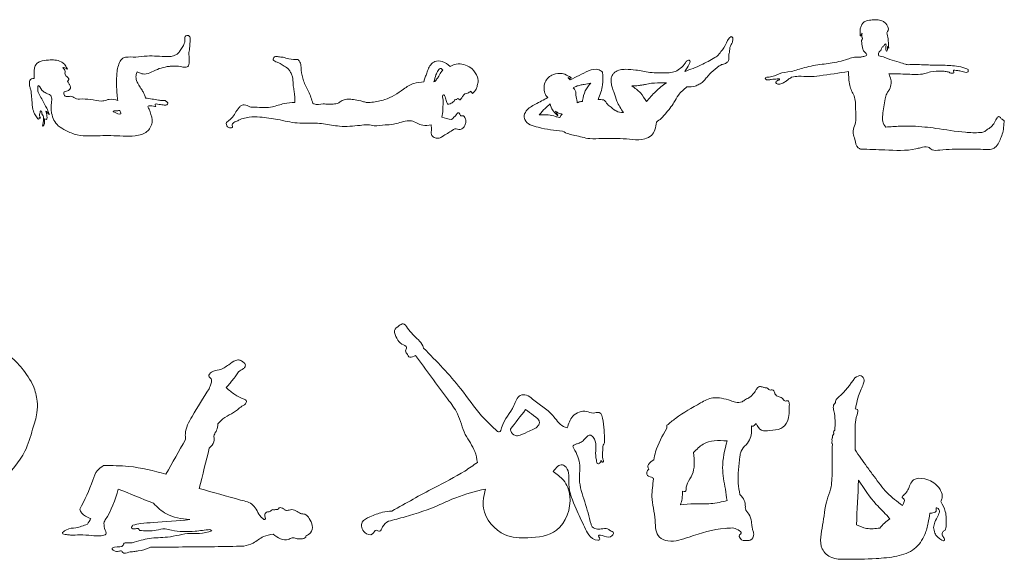
# Model space of a CAD drawing. Units: inches. Extents: x 378 to 1051, y -214 to 116.
# Drawn here: x 650 to 657, y 8 to 12 of the extents above; entities that cross this region are included whole.
import ezdxf

# ---------------------------------------------------------------- set-up
doc = ezdxf.new("R2010")
doc.units = ezdxf.units.IN
doc.header["$MEASUREMENT"] = 0
doc.layers.add('19.- muebles y cosas', color=54, linetype='Continuous', lineweight=9)

msp = doc.modelspace()

# ---------------------------------------------------------------- linework, layer by layer
at = {"layer": '19.- muebles y cosas', "linetype": 'Continuous'}
for points in [[(656.55523477, 11.66578835), (656.56445507, 11.68234055), (656.54569099, 11.73681265), (656.52290848, 11.75377962), (656.48940139, 11.76315625), (656.44293959, 11.76315625), (656.39960732, 11.75511934), (656.3763751, 11.74395642), (656.36386747, 11.7274374), (656.35359259, 11.70332666), (656.35046306, 11.67117901), (656.35359259, 11.64081765), (656.36520607, 11.66135581), (656.36252624, 11.64215736), (656.36699438, 11.62697668), (656.36833298, 11.61893977), (656.36207916, 11.60733028), (656.36252624, 11.58991812)], [(651.24096629, 11.60699692), (651.23437059, 11.6401815), (651.20923435, 11.64300749), (651.20138158, 11.62856233), (651.20106599, 11.60469769), (651.19666886, 11.58334381), (651.16096583, 11.52295843), (651.14234639, 11.50265945), (651.12372959, 11.49307267), (651.08592793, 11.48348727), (651.06505207, 11.48292318), (650.91288815, 11.4873018), (650.82687057, 11.48019812), (650.74867157, 11.47806619), (650.72876876, 11.47167178), (650.70886332, 11.4489367), (650.6827777, 11.35608844), (650.68089209, 11.27442937), (650.68403478, 11.18963046), (650.69032015, 11.14817255)], [(656.55523477, 11.66578835), (656.56403955, 11.61872409), (656.56640906, 11.58359145), (656.56798961, 11.55753819), (656.56838409, 11.54687992), (656.5600895, 11.56069738), (656.55890343, 11.54411753), (656.55258387, 11.52516933), (656.55021436, 11.52753768), (656.54823933, 11.57253914), (656.54547534, 11.58082907), (656.53718075, 11.57372401), (656.5225666, 11.55753819), (656.5150636, 11.55082855), (656.50755797, 11.53030145), (656.49531332, 11.52003721), (656.49176038, 11.50701058), (656.49254934, 11.48806376)], [(651.24096629, 11.60699692), (651.23826016, 11.55950406), (651.23553036, 11.53612332), (651.23163027, 11.51391224), (651.23241134, 11.49910485), (651.2332266, 11.43348642), (651.2290267, 11.41389394), (651.20382209, 11.40199825), (651.1681138, 11.40689672), (651.11000433, 11.41109422), (651.08269845, 11.40899547), (650.96227699, 11.37330842), (650.90556661, 11.35091761), (650.86215808, 11.35581608), (650.83695347, 11.36841134)], [(655.37837008, 11.60097606), (655.37862254, 11.62742197), (655.37221094, 11.6353787), (655.36336407, 11.63449385), (655.35142186, 11.62454898), (655.31195287, 11.55113973), (655.28877588, 11.52129269), (655.26024975, 11.48788136), (655.24375787, 11.4771899), (655.13760079, 11.41964571), (655.01348437, 11.3696891)], [(655.37837008, 11.60097606), (655.3747172, 11.5875789), (655.36807942, 11.57685979), (655.36109976, 11.56307966), (655.3534416, 11.51592276), (655.34863947, 11.48951833), (655.35035414, 11.46928572), (655.34726668, 11.45282477), (655.33354142, 11.43773534), (655.31569779, 11.42744759), (655.28790539, 11.41921712), (655.27692571, 11.41167378)], [(656.36252624, 11.58991812), (656.37143622, 11.54066247), (656.37721666, 11.52805615), (656.39718785, 11.50757052), (656.401393, 11.49654033), (656.37984389, 11.48445938), (656.35514421, 11.48025635), (656.31835505, 11.47920698), (656.29680595, 11.47710546), (656.25476231, 11.462923)], [(650.30328047, 11.39315807), (650.28217319, 11.42469738), (650.25689231, 11.4441046), (650.16090754, 11.45718239), (650.09766195, 11.44610934), (650.07181038, 11.42949907), (650.06073077, 11.41242702), (650.05196017, 11.38289935), (650.05196017, 11.35244674), (650.0524204, 11.31692007)], [(652.06392912, 11.4602893), (651.99416935, 11.46647217), (651.94969835, 11.47819365), (651.91402688, 11.48210081), (651.88519569, 11.48112333), (651.87639879, 11.47086738), (651.87542048, 11.45914591), (651.90376515, 11.44107564), (651.92868574, 11.43130774), (651.95849525, 11.41079446), (651.99319104, 11.38588598), (652.00785253, 11.36244302), (652.01957909, 11.33558096), (652.02706106, 11.26980077), (652.03260481, 11.22857097), (652.03753054, 11.1928784), (652.03937671, 11.13318707)], [(652.17729991, 11.12583868), (652.14427934, 11.21780347), (652.10568083, 11.299681), (652.08913899, 11.38077321), (652.08441049, 11.42249935), (652.0788983, 11.4421817), (652.06392912, 11.4602893)], [(653.22342027, 11.40874964), (653.16444557, 11.44585382), (653.10748535, 11.44585382), (653.0554798, 11.38435685), (653.04376638, 11.34845827), (653.03127453, 11.31880478), (653.02424754, 11.28992969)], [(653.22342027, 11.40874964), (653.2853483, 11.42912604), (653.34103829, 11.41842214), (653.39244687, 11.38898571), (653.4315398, 11.32690253), (653.43850104, 11.29746749), (653.4310033, 11.26160901), (653.42190134, 11.23538431), (653.39566056, 11.20059594)], [(655.01348437, 11.3696891), (655.04731757, 11.42494375), (655.05327947, 11.44536992), (655.05029983, 11.45430689), (655.03156468, 11.45175327), (655.01793936, 11.43685878), (655.00303592, 11.41430482), (654.99026267, 11.40366729), (654.95321841, 11.37600609), (654.9408712, 11.37090024), (654.91915642, 11.36451689), (654.81586852, 11.35920918), (654.74666102, 11.36296149), (654.64081164, 11.38095157), (654.56104524, 11.38635605), (654.51981161, 11.38230373), (654.4806056, 11.36406202), (654.46438197, 11.34582031), (654.4531393, 11.32040581), (654.45404134, 11.27326965), (654.46149701, 11.24187412), (654.47587184, 11.20622302), (654.49610338, 11.14449792), (654.54561846, 11.05616654)], [(656.25476231, 11.462923), (656.12178325, 11.43207912), (656.06075989, 11.42478188), (655.9265185, 11.39964942), (655.82347781, 11.36863824)], [(656.49254934, 11.48806376), (656.53890857, 11.47723404), (656.56565692, 11.46605454), (656.57805936, 11.46119478), (656.64945753, 11.43982846), (656.69622702, 11.42539298), (656.70963933, 11.42230016), (656.74781443, 11.42367444), (656.76397757, 11.42367444), (656.77704537, 11.4240187)], [(656.77704537, 11.4240187), (656.88555092, 11.41890317), (656.97074798, 11.4175441)], [(656.97074798, 11.4175441), (657.08442647, 11.41104046), (657.15033086, 11.39609482), (657.16470306, 11.39040828), (657.17368668, 11.38382446), (657.17398648, 11.3682608), (657.13805202, 11.36676485), (657.1027198, 11.37544467), (657.07397276, 11.37963387), (657.06199373, 11.37933523), (657.06349013, 11.37185273), (657.06588593, 11.36018103), (657.04911792, 11.3565891), (657.02246688, 11.3661662), (656.99222345, 11.37125408), (656.97365661, 11.37305004)], [(650.30328047, 11.39315807), (650.30556319, 11.38720055), (650.28627314, 11.39812428), (650.27052289, 11.39973083), (650.2814526, 11.38720055), (650.28820346, 11.37081564), (650.28659662, 11.3566788), (650.29977486, 11.33097672), (650.31488343, 11.31748278), (650.31681375, 11.30912926), (650.30556319, 11.29434952), (650.31038374, 11.28760255), (650.32034829, 11.26929033), (650.32959489, 11.2508288), (650.3243299, 11.23382588), (650.29881233, 11.22087253), (650.28017975, 11.21358635)], [(650.83695347, 11.36841134), (650.82869306, 11.33877998), (650.8334689, 11.30014666), (650.8443276, 11.27540408), (650.86647895, 11.2402438), (650.88298397, 11.21376471), (650.90165863, 11.16731707)], [(653.16765138, 11.38016488), (653.15500962, 11.39276844), (653.1426966, 11.38902304), (653.13225604, 11.37751863), (653.12261759, 11.35986037), (653.11619283, 11.34407412), (653.10039787, 11.29136757)], [(654.13888373, 11.3069492), (654.12854574, 11.3164392), (654.1235227, 11.32313363), (654.13787386, 11.31787431), (654.14600803, 11.31883105), (654.12710983, 11.33484819), (654.07734755, 11.35432592), (654.01114336, 11.34667613), (653.94829487, 11.2884766), (653.94005025, 11.23834164), (653.95035669, 11.19301389), (653.96822398, 11.17103646)], [(654.38703241, 11.36424037), (654.36035508, 11.381647), (654.27902128, 11.37505626), (654.20812804, 11.33935539), (654.13888373, 11.3069492)], [(654.35289415, 11.15655122), (654.38680099, 11.26801586), (654.38703241, 11.36424037)], [(655.27692571, 11.41167378), (655.21529749, 11.36172547), (655.19568659, 11.34212469), (655.17171801, 11.3127256), (655.15210712, 11.29094865), (655.12269209, 11.27243872), (655.09273269, 11.25828391), (655.02954232, 11.25174986)], [(655.82347781, 11.36863824), (655.73255553, 11.35203627), (655.65604227, 11.32746099), (655.62807893, 11.31983885), (655.62807893, 11.3133048), (655.6473269, 11.30604489), (655.67311272, 11.30858606), (655.69635808, 11.31148947), (655.71814913, 11.31257894), (655.73412819, 11.31294256), (655.7355825, 11.31112724), (655.71705774, 11.29951222), (655.71088545, 11.2918887), (655.70797945, 11.28426656), (655.72359558, 11.27265154), (655.75265032, 11.2777325), (655.78206797, 11.2933404), (655.8016815, 11.30786021), (655.82819315, 11.3263729)], [(656.26266505, 11.36941663), (656.04073085, 11.33732705), (655.96102231, 11.33075705), (655.88131377, 11.3332208), (655.82819315, 11.3263729)], [(656.26266505, 11.36941663), (656.27197214, 11.26388186), (656.28577367, 11.22322169), (656.30466398, 11.18328598), (656.31483366, 11.13681623), (656.31628798, 11.07872869), (656.31244838, 10.96782537), (656.29703474, 10.91647789), (656.29806302, 10.89696698), (656.31039445, 10.85075438), (656.33608296, 10.787084), (656.35457616, 10.77681423)], [(656.568605, 11.35103529), (656.58537827, 11.30909624), (656.58592528, 11.2681236), (656.56734003, 11.22223453), (656.55367526, 11.19983542), (656.54164889, 11.16050114), (656.52281907, 11.03953405), (656.52281907, 10.98852115), (656.5454359, 10.94549539)], [(656.97365661, 11.37305004), (656.88739971, 11.36661692), (656.84166112, 11.35349489), (656.71217715, 11.34913563), (656.568605, 11.35103529)], [(650.0524204, 11.31692007), (650.03155506, 11.31451301), (650.01827688, 11.30124443), (650.01537351, 11.2825838), (650.0186924, 11.25272846), (650.02533017, 11.23033626), (650.03238347, 11.17477192), (650.03445843, 11.15113541), (650.04237958, 11.08052449), (650.06031788, 11.03836285), (650.0698564, 11.02479839), (650.08746333, 11.00683597), (650.09039826, 11.01893351), (650.09663367, 11.01233447), (650.09883486, 11.01196809), (650.0951662, 11.02699807), (650.0951662, 11.04936124), (650.10396836, 11.06952472), (650.10983821, 11.05962686), (650.10983821, 11.04569603), (650.12084156, 11.03103105), (650.12341094, 11.02113319), (650.12304276, 10.99510343)], [(650.16234344, 11.19627789), (650.12795535, 11.21321029), (650.11096906, 11.22798588), (650.08360269, 11.26319594), (650.07951326, 11.22955787), (650.08328711, 11.21289507), (650.1266483, 11.13112953), (650.13576341, 11.11092734), (650.14289823, 11.09825188), (650.16231978, 11.05784749), (650.16786879, 11.04121095), (650.14131242, 11.06735408), (650.14646433, 11.04873631), (650.14884435, 11.02893091), (650.14884435, 11.0079365), (650.14368982, 11.0031832), (650.1341776, 11.00872872), (650.1302144, 10.97386983), (650.11872189, 10.95287542), (650.12304276, 10.99510343)], [(653.02424754, 11.28992969), (652.94701633, 11.27913592), (652.86901983, 11.2351631), (652.72554235, 11.15504836), (652.62577058, 11.13490423), (652.58445016, 11.13389633), (652.55723896, 11.14094747), (652.49878761, 11.15303395), (652.45444284, 11.15907718), (652.41614677, 11.15404184), (652.38490662, 11.13893305), (652.36374147, 11.12583868), (652.34257896, 11.12180985), (652.29722696, 11.11979544), (652.25590654, 11.12180985), (652.18637031, 11.12180985), (652.17729991, 11.12583868)], [(653.10039787, 11.29136757), (653.10752217, 11.29464842), (653.11518994, 11.30085629)], [(654.29729883, 11.28156096), (654.24660032, 11.27115846), (654.21638056, 11.26545395), (654.18414895, 11.25605796), (654.16299695, 11.24464895)], [(654.29729883, 11.28156096), (654.2549291, 11.22241022), (654.2337771, 11.14926504)], [(654.87281822, 11.2839376), (654.78222204, 11.28140473), (654.73619154, 11.27637353), (654.71389818, 11.27134234), (654.6869263, 11.26630976), (654.66031734, 11.26235698), (654.61033152, 11.25948122)], [(654.87281822, 11.2839376), (654.79188679, 11.21704859), (654.72075161, 11.1396119)], [(650.92838331, 11.08246148), (650.95128416, 11.00060332), (650.94736304, 10.96205849), (650.93624923, 10.94115256), (650.912065, 10.91109951), (650.87218838, 10.88953962), (650.82185542, 10.87908735), (650.63692866, 10.88030678), (650.47141818, 10.87796055), (650.37868656, 10.88617305), (650.29299771, 10.92019547), (650.23592177, 10.95626826), (650.18482615, 11.05125122), (650.18124954, 11.08699771), (650.18482615, 11.14163849), (650.18533634, 11.16053277), (650.1725631, 11.19117204), (650.16234344, 11.19627789)], [(650.69032015, 11.14817255), (650.62340853, 11.15719662), (650.58332152, 11.14599637), (650.56608013, 11.14427368), (650.48186926, 11.15642376), (650.39835005, 11.15946957), (650.37518358, 11.16129734), (650.35506775, 11.17226393), (650.32031936, 11.18018471), (650.28739873, 11.18079442), (650.28252033, 11.185668), (650.28017975, 11.21358635)], [(653.38180907, 11.22033635), (653.35704101, 11.20413809), (653.33589954, 11.19850272), (653.32556155, 11.18817211), (653.31287771, 11.16891974), (653.30301046, 11.15671021), (653.29737204, 11.15295376), (653.28280522, 11.16375306), (653.27435021, 11.15624014), (653.26072225, 11.15389252), (653.25461571, 11.14450069), (653.23958078, 11.13182247), (653.22360699, 11.1233694), (653.20763057, 11.12008302), (653.19635371, 11.13980546), (653.18601834, 11.17690135), (653.17333188, 11.19192857), (653.16675459, 11.18159796), (653.17098341, 11.15342245), (653.17004455, 11.11632656), (653.16863495, 11.0759429), (653.1601773, 11.0210021)], [(653.39566056, 11.20059594), (653.38180907, 11.22033635)], [(654.16299695, 11.24464895), (654.1779714, 11.22497904), (654.18510885, 11.17630684), (654.19014503, 11.15322889), (654.1922463, 11.13057124)], [(654.61033152, 11.25948122), (654.67494201, 11.20604467), (654.72075161, 11.1396119)], [(655.02954232, 11.25174986), (654.96472933, 11.18912885), (654.93110915, 11.13409127), (654.89980588, 11.0883211), (654.87314169, 11.05587758), (654.83314146, 11.01184669), (654.79720175, 10.98345826)], [(650.90165863, 11.16731707), (650.9989294, 11.15129855), (651.03035891, 11.14795686), (651.0507535, 11.1472877), (651.05710725, 11.14294364), (651.06680356, 11.13692944), (651.07048011, 11.12489965), (651.06245639, 11.11587696), (651.03604204, 11.11454001), (650.99224429, 11.12122338), (650.97586024, 11.12122338), (650.97485563, 11.11387222), (650.9792028, 11.1028448), (650.96148277, 11.1055187), (650.937409, 11.108859), (650.92035696, 11.10484953), (650.92838331, 11.08246148)], [(652.03937671, 11.13318707), (651.95801135, 11.12465658), (651.86842504, 11.10049745), (651.80965022, 11.09433807), (651.73286346, 11.09718065), (651.69541683, 11.10002322), (651.67503538, 11.10902379), (651.65417793, 11.11423472), (651.63806213, 11.11281343), (651.61957682, 11.10002322), (651.60583052, 11.08344199), (651.59682586, 11.07112601)], [(653.96822398, 11.17103646), (653.8742984, 11.11930601), (653.80465435, 11.06896504), (653.78881731, 11.02000388), (653.79360366, 11.00233318), (653.89488497, 10.94369953), (654.08103462, 10.91431149)], [(653.98642264, 11.12210158), (653.94860783, 11.08851743), (653.90383966, 11.03984799)], [(653.98642264, 11.12210158), (654.01073573, 11.06902311), (654.04641246, 11.03363193), (654.03230587, 11.05670298), (654.02820065, 11.06644461)], [(654.23298289, 11.14148529), (654.2084147, 11.13735001), (654.1922463, 11.13057124)], [(654.2337771, 11.14926504), (654.23298289, 11.14148529)], [(654.54561846, 11.05616654), (654.49004155, 11.06829587), (654.45797299, 11.09196142), (654.43034627, 11.1136568), (654.413573, 11.13288567), (654.40074715, 11.14866224), (654.36424202, 11.15556544), (654.35289415, 11.15655122)], [(650.70428473, 11.07297425), (650.7126661, 11.04761089), (650.65818585, 11.06203807), (650.65539293, 11.06413268), (650.68193352, 11.0697169), (650.6945069, 11.07157785), (650.70428473, 11.07297425)], [(651.59682586, 11.07112601), (651.53688864, 10.99557792), (651.51689116, 10.97382723), (651.52159598, 10.9556035), (651.535124, 10.94325848), (651.56218004, 10.9414957), (651.56152257, 10.96358373)], [(653.23436839, 11.00237604), (653.2714784, 11.04155548), (653.28678946, 11.05444108), (653.29242789, 11.05283038), (653.30290527, 11.03511267), (653.30935107, 11.03028057), (653.32586924, 11.03148894), (653.33674899, 11.01981171), (653.34440452, 10.99363678), (653.3395682, 10.96464417), (653.32586924, 10.94249668), (653.30048579, 10.92759667), (653.26059865, 10.93122178), (653.24166363, 10.92155757), (653.16556589, 10.87437994), (653.14049277, 10.86185104), (653.11712906, 10.86185104), (653.0892078, 10.87551918), (653.08009006, 10.89773026), (653.08122879, 10.92449831), (653.07951938, 10.96265602)], [(654.02820065, 11.06644461), (654.05024417, 11.05183493), (654.06822455, 11.04719085), (654.07792086, 11.0447672), (654.06478995, 11.02780714), (654.05852824, 11.01852038), (654.05428627, 11.01892409), (654.02701196, 11.02659601), (653.97170855, 11.03823176), (653.90383966, 11.03984799)], [(652.53698112, 10.95861614), (652.38114328, 10.95228809), (652.25772641, 10.97100263), (652.13430953, 10.9761071), (652.05770686, 10.97695739), (651.90993481, 11.00344339), (651.77297677, 11.02224642), (651.69020181, 11.0214943), (651.66762443, 11.01622945), (651.62322707, 11.00344339), (651.59764112, 10.99141083), (651.56904661, 10.97561629), (651.56152257, 10.96358373)], [(653.07951938, 10.96265602), (653.0151035, 10.95938485), (652.9288729, 10.99247265), (652.89653609, 10.99324275), (652.84033064, 10.9793921), (652.79105489, 10.96708026), (652.72792238, 10.96169375), (652.64553926, 10.95553714), (652.59626614, 10.96323256), (652.53698112, 10.95861614)], [(653.1601773, 11.0210021), (653.23436839, 11.00237604)], [(654.79720175, 10.98345826), (654.7857934, 10.92507761), (654.7591634, 10.8814767), (654.70873839, 10.85542897), (654.52055323, 10.8583863), (654.44119446, 10.85736873), (654.38116782, 10.8583863), (654.28858347, 10.85736873), (654.2316101, 10.86855377), (654.17565186, 10.88177257), (654.12885343, 10.89295761), (654.08103462, 10.91431149)], [(657.42621409, 11.00813575), (657.44803144, 10.99263293), (657.44769481, 10.97312617), (657.44044954, 10.91474137), (657.4262062, 10.86864215), (657.40857033, 10.82796677), (657.37872401, 10.790004), (657.35227021, 10.77644508), (657.31021606, 10.77441131), (657.14153659, 10.77601925), (656.95882681, 10.77052351), (656.89985474, 10.77308542), (656.86823326, 10.79273182), (656.81182531, 10.78846105), (656.7759303, 10.77906506), (656.53939247, 10.77135859), (656.35457616, 10.77681423)], [(657.42621409, 11.00813575), (657.42018118, 11.01923231), (657.40619556, 11.02622123), (657.39942103, 11.0205416), (657.39177339, 11.00940357), (657.34072247, 10.93944662), (657.3136454, 10.92218931), (657.3010878, 10.91199281), (657.26891141, 10.90414808), (657.15324212, 10.90599658), (656.92740257, 10.93572887), (656.84355725, 10.94600556), (656.65406768, 10.95246772), (656.5454359, 10.94549539)], [(652.83532682, 9.43088547), (652.80061434, 9.39238891), (652.81797058, 9.33376231), (652.85680809, 9.28916959), (652.89152058, 9.26439785), (652.88408342, 9.23797138), (652.89895773, 9.20907176), (652.90804663, 9.19255577), (652.94854452, 9.19668365), (652.96094555, 9.20329362)], [(652.83532682, 9.43088547), (652.86470358, 9.44411038), (652.8984821, 9.41165533), (652.98163986, 9.32272929), (653.01541838, 9.27729132), (653.02191292, 9.25846766)], [(649.65508581, 9.2303005), (649.80898301, 9.2255152), (649.89678467, 9.17194223), (649.95661917, 9.10672354), (650.04603798, 8.96773076), (650.074377, 8.85446678), (650.07339979, 8.7656123), (650.04018338, 8.64097094)], [(653.02191292, 9.25846766), (653.30506094, 8.94799574), (653.46438035, 8.74331916), (653.58454228, 8.6219649)], [(651.53646455, 9.13253356), (651.59034068, 9.16554317), (651.61755548, 9.16785979), (651.64013502, 9.15629011), (651.660985, 9.1360398), (651.66214381, 9.1233118), (651.6476673, 9.1024801), (651.61061125, 9.07760103), (651.59034068, 9.04809765), (651.56312588, 9.01396104), (651.53996693, 8.98271796), (651.51621993, 8.95783888)], [(652.96094555, 9.20329362), (653.20483232, 8.8706707), (653.28063941, 8.75705341), (653.33992044, 8.60020298), (653.41286509, 8.46879959), (653.43198549, 8.38642538)], [(651.53646455, 9.13253356), (651.46249081, 9.09222078), (651.40461937, 9.07616097), (651.38314675, 9.04479714), (651.40131589, 9.02416222), (651.40379783, 8.99857653), (651.39388739, 8.96803559), (651.38562004, 8.94740067)], [(656.31017005, 9.03144232), (656.18896174, 8.88641202), (656.164938, 8.85940416), (656.16193719, 8.84439979)], [(656.31017005, 9.03144232), (656.35737869, 9.04798067), (656.38158403, 9.01537803), (656.37421606, 8.98382637), (656.35948012, 8.94490893), (656.33843124, 8.89548172), (656.32053883, 8.82291067), (656.31317086, 8.79451641)], [(651.38562004, 8.94740067), (651.25572927, 8.73753182), (651.20478477, 8.60569016), (651.20609059, 8.56261353)], [(651.51621993, 8.95783888), (651.58214251, 8.90434194), (651.64655173, 8.87216416), (651.66733252, 8.85970897), (651.66940801, 8.84310354), (651.63616566, 8.81507601), (651.60292331, 8.78912807), (651.47722675, 8.70608749), (651.45229499, 8.68013955)], [(655.5828481, 8.96690674), (655.5621192, 8.94745249), (655.54955387, 8.92674154), (655.53071019, 8.90414778), (655.51124387, 8.88594576), (655.4760644, 8.86586093), (655.4503111, 8.84954172), (655.40005842, 8.84577609), (655.36300236, 8.85832967)], [(655.5828481, 8.96690674), (655.61115253, 8.96089605), (655.61961013, 8.95807854), (655.64426516, 8.95244799), (655.66610099, 8.93837384), (655.68088882, 8.94048474), (655.69357522, 8.93203668), (655.7013237, 8.91092323), (655.71400145, 8.89544033), (655.74076656, 8.88488137), (655.76753167, 8.86447006), (655.77528015, 8.85531986), (655.8006443, 8.85672861), (655.81050285, 8.83701944), (655.81050285, 8.81731475), (655.79706409, 8.70186385), (655.74572178, 8.64582667), (655.66198461, 8.63003966), (655.5995817, 8.63161836), (655.55693049, 8.68450261)], [(653.58454228, 8.6219649), (653.59875071, 8.62003289), (653.61652205, 8.65048438), (653.70990157, 8.82016121), (653.75860628, 8.89754439), (653.80650675, 8.9007331), (653.852816, 8.86961972), (654.00607327, 8.7456), (654.08740633, 8.66132509), (654.11752681, 8.64928582)], [(655.36300236, 8.85832967), (655.22768075, 8.87895565), (655.13392072, 8.84084321)], [(653.79922525, 8.78974102), (653.68375911, 8.63925011)], [(653.79922525, 8.78974102), (653.8602964, 8.74518856), (653.90534307, 8.68892777), (653.89619364, 8.66782773), (653.8145406, 8.62071267), (653.73853461, 8.59047138), (653.72304631, 8.59187566), (653.68644859, 8.62774304), (653.68375911, 8.63925011)], [(655.13392072, 8.84084321), (654.94330472, 8.72256138), (654.87751185, 8.67055369)], [(656.16193719, 8.84439979), (656.14634511, 8.81486958), (656.15098036, 8.77963727), (656.1574749, 8.63222326)], [(656.31317086, 8.79451641), (656.32980068, 8.79067476), (656.3271285, 8.7500355), (656.31264334, 8.61156598), (656.31157101, 8.48354808)], [(654.11752681, 8.64928582), (654.15994453, 8.73894978), (654.26438466, 8.77609622), (654.31484489, 8.76371258), (654.35997804, 8.76813563), (654.39007257, 8.70268885), (654.40158286, 8.53553884)], [(650.04018338, 8.64097094), (649.98133474, 8.47147748), (649.80677781, 8.24874199)], [(651.45229499, 8.68013955), (651.44351742, 8.63257727), (651.42481211, 8.59631187), (651.42261556, 8.54465748), (651.38741879, 8.49630361)], [(654.87720053, 8.64724884), (654.79103332, 8.46644508), (654.77744754, 8.40598038)], [(654.87751185, 8.67055369), (654.87720053, 8.64724884)], [(655.52214882, 8.66460114), (655.50794039, 8.55953925), (655.43784089, 8.45777788), (655.43387153, 8.43266625)], [(655.55693049, 8.68450261), (655.52628249, 8.66294641), (655.52214882, 8.66460114)], [(651.20609059, 8.56261353), (651.0567681, 8.296627)], [(654.40158286, 8.53553884), (654.3917416, 8.51820891), (654.38795384, 8.4798505), (654.38903482, 8.41178299), (654.38957964, 8.38909084), (654.38309375, 8.38747189), (654.37443725, 8.40205587), (654.37065813, 8.38909084), (654.35172798, 8.375048), (654.33929237, 8.40691719), (654.33604942, 8.42204678), (654.32459102, 8.56488122), (654.30079212, 8.59137477), (654.29331173, 8.59477368), (654.2579593, 8.57370942), (654.23007862, 8.54653608), (654.19948252, 8.53091007), (654.1763668, 8.52343696), (654.15869059, 8.50917051)], [(656.1574749, 8.63222326), (656.14804009, 8.61624394), (656.15091118, 8.60364117), (656.14058564, 8.59046147), (656.14058564, 8.5778587), (656.13657304, 8.57098486), (656.1371438, 8.55093133), (656.13600228, 8.53374451), (656.13886472, 8.52572578), (656.13657304, 8.50968385)], [(651.38741879, 8.49630361), (651.31087664, 8.18790682)], [(654.15869059, 8.50917051), (654.21115712, 8.38070986), (654.20979076, 8.25906491), (654.25082482, 8.08684338), (654.29837072, 7.9145324)], [(655.33567515, 8.55093466), (655.23849057, 8.551686), (655.15422588, 8.52543394), (655.08083154, 8.46296121)], [(655.33567515, 8.55093466), (655.30190528, 8.34424557), (655.32279849, 8.18207764), (655.3356492, 8.09536983)], [(656.13657304, 8.50968385), (656.13662492, 8.31561096), (656.12508869, 8.18305373), (656.09854842, 8.10006236), (656.06451912, 7.90686155), (656.05000802, 7.81553838), (656.06161344, 7.72711771), (656.13415164, 7.66043659), (656.23280635, 7.64739107), (656.47217895, 7.65319156), (656.63175779, 7.67203311), (656.76377593, 7.72711771), (656.84356103, 7.83728242), (656.86967755, 7.92570757), (656.88128297, 7.99818471)], [(655.08083154, 8.46296121), (655.08540626, 8.36815417), (655.06973635, 8.29413858), (655.03340671, 8.22795389), (655.02486263, 8.19806143), (655.01631855, 8.16461354), (654.99708573, 8.16675127)], [(655.43387153, 8.43266625), (655.42154833, 8.22703708), (655.43402719, 8.1408078)], [(656.31157101, 8.48354808), (656.40195837, 8.35389781), (656.45746895, 8.27948867), (656.55631392, 8.15502173), (656.67275727, 8.05761185)], [(650.5813264, 8.36238683), (650.53375455, 8.32553556), (650.49899018, 8.25173017), (650.40050842, 8.02887393)], [(651.0567681, 8.296627), (650.77348171, 8.35619278), (650.5813264, 8.36238683)], [(652.78065509, 8.01565872), (653.10264928, 8.19319327), (653.33538032, 8.32088469), (653.43198549, 8.38642538)], [(654.00941134, 8.31687756), (654.08054858, 8.3680892), (654.10801417, 8.34938181), (654.129236, 8.21966446), (654.18540381, 8.0325772), (654.24782402, 7.89413451)], [(654.73848896, 8.33614634), (654.7249983, 8.31101682), (654.72979786, 8.28704114), (654.76878239, 8.26845897), (654.77598605, 8.26126761)], [(654.77744754, 8.40598038), (654.73615404, 8.37022482), (654.73113828, 8.35285463), (654.73848896, 8.33614634)], [(653.49305664, 8.1833275), (653.47824286, 8.03777842), (653.64303637, 7.83445693), (653.81691011, 7.81118786), (654.03425662, 7.87013647), (654.13671639, 8.12918208), (654.08859109, 8.25017856), (654.00941134, 8.31687756)], [(654.77598605, 8.26126761), (654.76341207, 8.12549037), (654.78708989, 7.94482973), (654.81938098, 7.81578768), (654.88502684, 7.78783171), (655.04646497, 7.81686549), (655.32090461, 7.88353766), (655.37686487, 7.88676215)], [(656.67275727, 8.05761185), (656.68515829, 8.07970024), (656.68184616, 8.11110432), (656.67192707, 8.11771429), (656.68764022, 8.14085367), (656.71493285, 8.17639457), (656.75876017, 8.25421156), (656.84301621, 8.26044586), (656.90125951, 8.23758377), (656.94494846, 8.20120656), (656.96471746, 8.17210569), (656.97615857, 8.1149415), (656.9657552, 8.08792022)], [(651.31087664, 8.18790682), (651.62641088, 8.09930725)], [(656.33856096, 8.25137169), (656.32258837, 7.91067189)], [(656.33856096, 8.25137169), (656.47393446, 8.06612252), (656.56428724, 7.97154804), (656.57719848, 7.95721898)], [(650.58461258, 7.93394167), (650.59436736, 7.94794426), (650.69340258, 8.18297841)], [(650.69340258, 8.18297841), (650.96118337, 8.07467415)], [(653.49305664, 8.1833275), (653.26726118, 8.11758556), (653.14620852, 8.06491151), (652.88069346, 7.9712762), (652.75378621, 7.93811453)], [(654.99708573, 8.16675127), (654.99272721, 8.10967653), (654.98122556, 8.06371084)], [(655.43402719, 8.1408078), (655.46730413, 8.09651472), (655.47525151, 8.04888983), (655.47525151, 8.03400621), (655.50205985, 7.99233834), (655.52192397, 7.93280834), (655.52688784, 7.89411004), (655.53284621, 7.86831415), (655.53880458, 7.84053259), (655.51298209, 7.79291217), (655.472268, 7.79191933), (655.4593654, 7.7909265), (655.43156255, 7.83458004), (655.44347929, 7.84549678), (655.41964581, 7.87129267), (655.37686487, 7.88676215)], [(650.96118337, 8.07467415), (651.06033102, 7.99424089), (651.23810495, 7.94983154)], [(651.62641088, 8.09930725), (651.72013632, 8.06122612), (651.78232303, 7.96984929), (651.80305194, 7.95157571)], [(651.80305194, 7.95157571), (651.81193329, 7.95225102), (651.81144036, 7.9896166), (651.83088073, 8.00854759), (651.85332191, 8.01452698), (651.86678662, 8.02598486), (651.88822465, 8.02548844), (651.8986972, 8.0284759), (651.90767367, 8.02648575), (651.92113838, 8.03894094), (651.95254739, 8.03246067), (651.97050033, 8.02150368), (651.98097288, 8.02050637)], [(654.98122556, 8.06371084), (655.08452418, 8.07161776), (655.21293616, 8.07274476), (655.3356492, 8.09536983)], [(656.9657552, 8.08792022), (657.00017366, 8.01236171), (657.00575152, 7.90568982), (656.99841814, 7.87087342), (656.98191804, 7.85621342), (656.97732603, 7.83238979), (656.99108476, 7.80765382), (656.99383478, 7.79391063), (656.94248383, 7.81498383), (656.92139171, 7.8479666), (656.91130831, 7.89102981), (656.92047504, 7.92950897), (656.94706719, 7.98539857), (656.95073388, 8.02846178), (656.93148376, 8.04128817), (656.92965041, 8.01380177), (656.914975, 8.00372134), (656.88128297, 7.99818471)], [(650.40050842, 8.02887393), (650.41362722, 8.00179898), (650.48468663, 7.95818121)], [(651.98097288, 8.02050637), (651.99677251, 8.02342674), (652.01746683, 8.02655731), (652.05822416, 8.01152163), (652.09145786, 7.99460315), (652.10775907, 7.9927248), (652.13535437, 7.97768913), (652.1491477, 7.95764007), (652.17234989, 7.90500627), (652.16043314, 7.8504986), (652.1259455, 7.82794508)], [(652.75378621, 7.93811453), (652.70858388, 7.89419712), (652.6849147, 7.86194779), (652.66124553, 7.86947457), (652.63219739, 7.84152754), (652.57302877, 7.851201), (652.55366623, 7.93074428), (652.61176251, 7.97051592), (652.7075029, 8.00598526), (652.78065509, 8.01565872)], [(650.45801665, 7.91564126), (650.37068197, 7.8881817), (650.29414847, 7.87062815), (650.26717581, 7.84618288), (650.29791029, 7.83615612), (650.32990734, 7.83239496), (650.40142509, 7.83364719), (650.48988399, 7.82925992), (650.56390962, 7.826751), (650.59778326, 7.83866057), (650.58899704, 7.88316832), (650.58461258, 7.93394167)], [(650.48468663, 7.95818121), (650.45801665, 7.91564126)], [(650.80537499, 7.90864667), (650.79408954, 7.88825773), (650.8242965, 7.87997066), (650.84857967, 7.880561), (650.85450345, 7.86754231)], [(651.23810495, 7.94983154), (650.95908195, 7.9279757), (650.8655727, 7.91938452), (650.80537499, 7.90864667)], [(654.24782402, 7.89413451), (654.28225113, 7.83381293), (654.35071618, 7.79327206), (654.36340259, 7.79580335), (654.35663996, 7.82705537), (654.39890203, 7.82367883), (654.45976562, 7.82790062), (654.47074839, 7.84985933), (654.44369791, 7.86675098), (654.42510502, 7.88026609), (654.37608034, 7.87857559), (654.33719094, 7.87942084), (654.3016915, 7.90476056), (654.29837072, 7.9145324)], [(656.32258837, 7.91067189), (656.39972723, 7.88329284), (656.50012881, 7.88579729)], [(656.57719848, 7.95721898), (656.53694272, 7.92425409), (656.50012881, 7.88579729)], [(651.40605492, 7.8639824), (651.31333263, 7.84478754), (651.24400278, 7.84478754), (651.06914318, 7.81674212), (650.92838206, 7.80625024), (650.86745794, 7.79260544), (650.79812809, 7.77371022)], [(650.85450345, 7.86754231), (650.9830365, 7.86931779), (651.0505503, 7.87938033), (651.09912529, 7.86991259), (651.27852502, 7.86196095), (651.39174272, 7.87535978)], [(651.39174272, 7.87535978), (651.40605492, 7.8639824)], [(651.64956983, 7.74735977), (651.72285174, 7.77147857), (651.80003384, 7.820709), (651.87558149, 7.83875896)], [(651.87558149, 7.83875896), (651.92995919, 7.80283345), (651.98973316, 7.79931827), (652.0185651, 7.81056148), (652.02700541, 7.81126363), (652.05723831, 7.80353559), (652.08607025, 7.80353559), (652.12264202, 7.81618309), (652.1259455, 7.82794508)], [(650.79812809, 7.77371022), (650.75599575, 7.77371022), (650.73805145, 7.77023976), (650.73110722, 7.755781), (650.66396529, 7.7390101), (650.64602099, 7.72859872), (650.65990944, 7.71413997), (650.69753626, 7.70893428), (650.72010715, 7.7095112), (650.72705138, 7.70025813), (650.77394004, 7.70141644), (650.8109788, 7.70604074), (650.84570858, 7.71124643), (650.92906525, 7.73438133), (650.94005667, 7.74016394)], [(650.94005667, 7.74016394), (651.42600551, 7.7436344), (651.64956983, 7.74735977)]]:
    msp.add_spline(points, degree=3, dxfattribs=at)
msp.add_open_spline([(653.16765138, 11.38016488), (653.15811323, 11.36852613), (653.14439294, 11.35178417), (653.1336134, 11.3245166), (653.12027767, 11.31260993), (653.11609863, 11.30348979), (653.11518994, 11.30085629)], degree=3, knots=[0, 0, 0, 0, 44.2503610156, 63.6526529547, 86.0241418884, 94.5773914032, 94.5773914032, 94.5773914032, 94.5773914032], dxfattribs=at)

doc.saveas('drawing.dxf')
